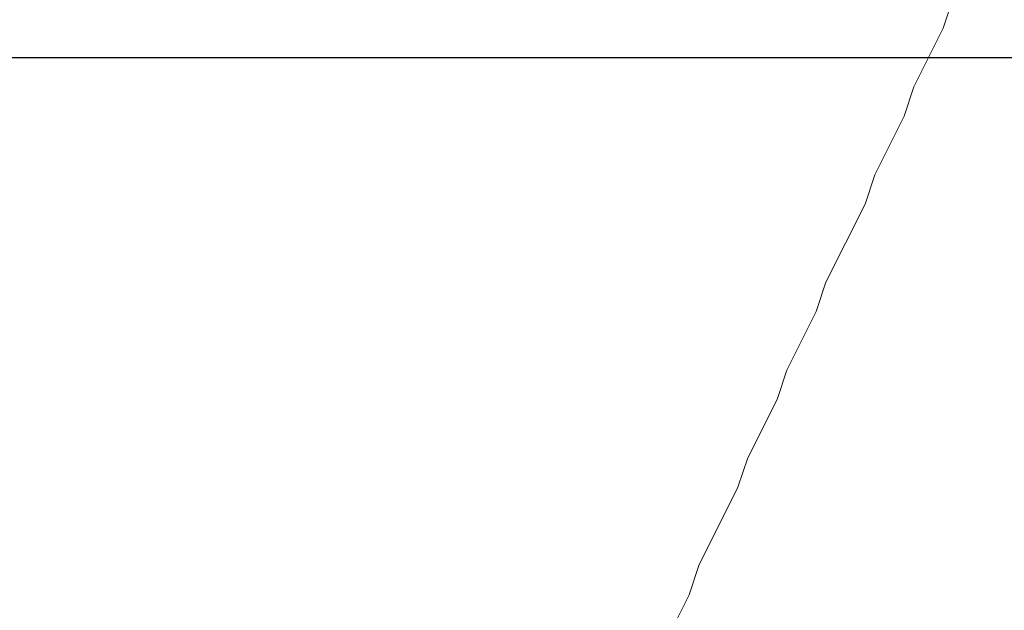
# Model space of a CAD drawing. Units: inches. Extents: x 26 to 55.8, y 4.4 to 25.3.
# Drawn here: x 48.1 to 48.5, y 13 to 13.2 of the extents above; entities that cross this region are included whole.
import ezdxf

# ---------------------------------------------------------------- set-up
doc = ezdxf.new("R2010")
doc.units = ezdxf.units.IN
doc.header["$MEASUREMENT"] = 0
doc.layers.add('Capa 1', color=7, linetype='Continuous')
picture_1 = doc.add_image_def('image1.png', size_in_pixel=(307, 408))

# ---------------------------------------------------------------- blocks, each defined once
blk = doc.blocks.new('block 10')
at = {"layer": 'Capa 1', "lineweight": 0}
blk.add_lwpolyline([(45.59373, 6.31404), (50.79652, 6.31404), (50.79652, 13.22284), (45.59373, 13.22284), (45.59373, 6.31404)], dxfattribs=at)
at = {"layer": 'Capa 1'}
image = blk.add_image(picture_1, insert=(45.59373, 6.31403), size_in_units=(5.20277, 6.90881), dxfattribs=at)
blk = doc.blocks.new('block 9')
at = {"layer": 'Capa 1'}
blk.add_blockref('block 10', (0, 0), dxfattribs=at)
blk = doc.blocks.new('block 8')
at = {"layer": 'Capa 1', "lineweight": 0}
blk.add_lwpolyline([(48.51476, 13.24823), (48.51056, 13.23551), (48.49781, 13.21012), (48.49361, 13.19741), (48.48093, 13.17202), (48.47666, 13.15931), (48.45971, 13.12544), (48.45551, 13.11277), (48.44283, 13.08738), (48.43856, 13.07466), (48.42588, 13.04927), (48.42161, 13.03656), (48.40473, 13.00269), (48.40045, 12.98998), (48.38778, 12.96459)], dxfattribs=at)
at = {"layer": 'Capa 1'}
blk.add_blockref('block 9', (0, 0), dxfattribs=at)
blk = doc.blocks.new('block 12')
at = {"layer": 'Capa 1', "lineweight": 0}
blk.add_lwpolyline([(48.51476, 13.24823), (48.51056, 13.23551), (48.49781, 13.21012), (48.49361, 13.19741), (48.48093, 13.17202), (48.47666, 13.15931), (48.45971, 13.12544), (48.45551, 13.11277), (48.44283, 13.08738), (48.43856, 13.07466), (48.42588, 13.04927), (48.42161, 13.03656), (48.40473, 13.00269), (48.40045, 12.98998), (48.38778, 12.96459)], dxfattribs=at)
blk = doc.blocks.new('block 15')
at = {"layer": 'Capa 1', "lineweight": 0}
blk.add_lwpolyline([(48.51476, 13.24823), (48.51056, 13.23551), (48.49781, 13.21012), (48.49361, 13.19741), (48.48093, 13.17202), (48.47666, 13.15931), (48.45971, 13.12544), (48.45551, 13.11277), (48.44283, 13.08738), (48.43856, 13.07466), (48.42588, 13.04927), (48.42161, 13.03656), (48.40473, 13.00269), (48.40045, 12.98998), (48.38778, 12.96459)], dxfattribs=at)
blk = doc.blocks.new('block 18')
at = {"layer": 'Capa 1', "lineweight": 0}
blk.add_lwpolyline([(48.51476, 13.24823), (48.51056, 13.23551), (48.49781, 13.21012), (48.49361, 13.19741), (48.48093, 13.17202), (48.47666, 13.15931), (48.45971, 13.12544), (48.45551, 13.11277), (48.44283, 13.08738), (48.43856, 13.07466), (48.42588, 13.04927), (48.42161, 13.03656), (48.40473, 13.00269), (48.40045, 12.98998), (48.38778, 12.96459)], dxfattribs=at)
blk = doc.blocks.new('block 21')
at = {"layer": 'Capa 1', "lineweight": 0}
blk.add_lwpolyline([(48.51476, 13.24823), (48.51056, 13.23551), (48.49781, 13.21012), (48.49361, 13.19741), (48.48093, 13.17202), (48.47666, 13.15931), (48.45971, 13.12544), (48.45551, 13.11277), (48.44283, 13.08738), (48.43856, 13.07466), (48.42588, 13.04927), (48.42161, 13.03656), (48.40473, 13.00269), (48.40045, 12.98998), (48.38778, 12.96459)], dxfattribs=at)
blk = doc.blocks.new('block 24')
at = {"layer": 'Capa 1', "lineweight": 0}
blk.add_lwpolyline([(48.51476, 13.24823), (48.51056, 13.23551), (48.49781, 13.21012), (48.49361, 13.19741), (48.48093, 13.17202), (48.47666, 13.15931), (48.45971, 13.12544), (48.45551, 13.11277), (48.44283, 13.08738), (48.43856, 13.07466), (48.42588, 13.04927), (48.42161, 13.03656), (48.40473, 13.00269), (48.40045, 12.98998), (48.38778, 12.96459)], dxfattribs=at)
blk = doc.blocks.new('block 27')
at = {"layer": 'Capa 1', "lineweight": 0}
blk.add_lwpolyline([(48.51476, 13.24823), (48.51056, 13.23551), (48.49781, 13.21012), (48.49361, 13.19741), (48.48093, 13.17202), (48.47666, 13.15931), (48.45971, 13.12544), (48.45551, 13.11277), (48.44283, 13.08738), (48.43856, 13.07466), (48.42588, 13.04927), (48.42161, 13.03656), (48.40473, 13.00269), (48.40045, 12.98998), (48.38778, 12.96459)], dxfattribs=at)
blk = doc.blocks.new('block 30')
at = {"layer": 'Capa 1', "lineweight": 0}
blk.add_lwpolyline([(48.51476, 13.24823), (48.51056, 13.23551), (48.49781, 13.21012), (48.49361, 13.19741), (48.48093, 13.17202), (48.47666, 13.15931), (48.45971, 13.12544), (48.45551, 13.11277), (48.44283, 13.08738), (48.43856, 13.07466), (48.42588, 13.04927), (48.42161, 13.03656), (48.40473, 13.00269), (48.40045, 12.98998), (48.38778, 12.96459)], dxfattribs=at)
blk = doc.blocks.new('block 33')
at = {"layer": 'Capa 1', "lineweight": 0}
blk.add_lwpolyline([(48.51476, 13.24823), (48.51056, 13.23551), (48.49781, 13.21012), (48.49361, 13.19741), (48.48093, 13.17202), (48.47666, 13.15931), (48.45971, 13.12544), (48.45551, 13.11277), (48.44283, 13.08738), (48.43856, 13.07466), (48.42588, 13.04927), (48.42161, 13.03656), (48.40473, 13.00269), (48.40045, 12.98998), (48.38778, 12.96459)], dxfattribs=at)
blk = doc.blocks.new('block 36')
at = {"layer": 'Capa 1', "lineweight": 0}
blk.add_lwpolyline([(48.51476, 13.24823), (48.51056, 13.23551), (48.49781, 13.21012), (48.49361, 13.19741), (48.48093, 13.17202), (48.47666, 13.15931), (48.45971, 13.12544), (48.45551, 13.11277), (48.44283, 13.08738), (48.43856, 13.07466), (48.42588, 13.04927), (48.42161, 13.03656), (48.40473, 13.00269), (48.40045, 12.98998), (48.38778, 12.96459)], dxfattribs=at)
blk = doc.blocks.new('block 39')
at = {"layer": 'Capa 1', "lineweight": 0}
blk.add_lwpolyline([(48.51476, 13.24823), (48.51056, 13.23551), (48.49781, 13.21012), (48.49361, 13.19741), (48.48093, 13.17202), (48.47666, 13.15931), (48.45971, 13.12544), (48.45551, 13.11277), (48.44283, 13.08738), (48.43856, 13.07466), (48.42588, 13.04927), (48.42161, 13.03656), (48.40473, 13.00269), (48.40045, 12.98998), (48.38778, 12.96459)], dxfattribs=at)
blk = doc.blocks.new('block 42')
at = {"layer": 'Capa 1', "lineweight": 0}
blk.add_lwpolyline([(48.51476, 13.24823), (48.51056, 13.23551), (48.49781, 13.21012), (48.49361, 13.19741), (48.48093, 13.17202), (48.47666, 13.15931), (48.45971, 13.12544), (48.45551, 13.11277), (48.44283, 13.08738), (48.43856, 13.07466), (48.42588, 13.04927), (48.42161, 13.03656), (48.40473, 13.00269), (48.40045, 12.98998), (48.38778, 12.96459)], dxfattribs=at)
blk = doc.blocks.new('block 45')
at = {"layer": 'Capa 1', "lineweight": 0}
blk.add_lwpolyline([(48.51476, 13.24823), (48.51056, 13.23551), (48.49781, 13.21012), (48.49361, 13.19741), (48.48093, 13.17202), (48.47666, 13.15931), (48.45971, 13.12544), (48.45551, 13.11277), (48.44283, 13.08738), (48.43856, 13.07466), (48.42588, 13.04927), (48.42161, 13.03656), (48.40473, 13.00269), (48.40045, 12.98998), (48.38778, 12.96459)], dxfattribs=at)
blk = doc.blocks.new('block 48')
at = {"layer": 'Capa 1', "lineweight": 0}
blk.add_lwpolyline([(48.51476, 13.24823), (48.51056, 13.23551), (48.49781, 13.21012), (48.49361, 13.19741), (48.48093, 13.17202), (48.47666, 13.15931), (48.45971, 13.12544), (48.45551, 13.11277), (48.44283, 13.08738), (48.43856, 13.07466), (48.42588, 13.04927), (48.42161, 13.03656), (48.40473, 13.00269), (48.40045, 12.98998), (48.38778, 12.96459)], dxfattribs=at)
blk = doc.blocks.new('block 51')
at = {"layer": 'Capa 1', "lineweight": 0}
blk.add_lwpolyline([(48.51476, 13.24823), (48.51056, 13.23551), (48.49781, 13.21012), (48.49361, 13.19741), (48.48093, 13.17202), (48.47666, 13.15931), (48.45971, 13.12544), (48.45551, 13.11277), (48.44283, 13.08738), (48.43856, 13.07466), (48.42588, 13.04927), (48.42161, 13.03656), (48.40473, 13.00269), (48.40045, 12.98998), (48.38778, 12.96459)], dxfattribs=at)
blk = doc.blocks.new('block 54')
at = {"layer": 'Capa 1', "lineweight": 0}
blk.add_lwpolyline([(48.51476, 13.24823), (48.51056, 13.23551), (48.49781, 13.21012), (48.49361, 13.19741), (48.48093, 13.17202), (48.47666, 13.15931), (48.45971, 13.12544), (48.45551, 13.11277), (48.44283, 13.08738), (48.43856, 13.07466), (48.42588, 13.04927), (48.42161, 13.03656), (48.40473, 13.00269), (48.40045, 12.98998), (48.38778, 12.96459)], dxfattribs=at)
blk = doc.blocks.new('block 57')
at = {"layer": 'Capa 1', "lineweight": 0}
blk.add_lwpolyline([(48.51476, 13.24823), (48.51056, 13.23551), (48.49781, 13.21012), (48.49361, 13.19741), (48.48093, 13.17202), (48.47666, 13.15931), (48.45971, 13.12544), (48.45551, 13.11277), (48.44283, 13.08738), (48.43856, 13.07466), (48.42588, 13.04927), (48.42161, 13.03656), (48.40473, 13.00269), (48.40045, 12.98998), (48.38778, 12.96459)], dxfattribs=at)
blk = doc.blocks.new('block 60')
at = {"layer": 'Capa 1', "lineweight": 0}
blk.add_lwpolyline([(48.51476, 13.24823), (48.51056, 13.23551), (48.49781, 13.21012), (48.49361, 13.19741), (48.48093, 13.17202), (48.47666, 13.15931), (48.45971, 13.12544), (48.45551, 13.11277), (48.44283, 13.08738), (48.43856, 13.07466), (48.42588, 13.04927), (48.42161, 13.03656), (48.40473, 13.00269), (48.40045, 12.98998), (48.38778, 12.96459)], dxfattribs=at)
blk = doc.blocks.new('block 63')
at = {"layer": 'Capa 1', "lineweight": 0}
blk.add_lwpolyline([(48.51476, 13.24823), (48.51056, 13.23551), (48.49781, 13.21012), (48.49361, 13.19741), (48.48093, 13.17202), (48.47666, 13.15931), (48.45971, 13.12544), (48.45551, 13.11277), (48.44283, 13.08738), (48.43856, 13.07466), (48.42588, 13.04927), (48.42161, 13.03656), (48.40473, 13.00269), (48.40045, 12.98998), (48.38778, 12.96459)], dxfattribs=at)
blk = doc.blocks.new('block 66')
at = {"layer": 'Capa 1', "lineweight": 0}
blk.add_lwpolyline([(48.51476, 13.24823), (48.51056, 13.23551), (48.49781, 13.21012), (48.49361, 13.19741), (48.48093, 13.17202), (48.47666, 13.15931), (48.45971, 13.12544), (48.45551, 13.11277), (48.44283, 13.08738), (48.43856, 13.07466), (48.42588, 13.04927), (48.42161, 13.03656), (48.40473, 13.00269), (48.40045, 12.98998), (48.38778, 12.96459)], dxfattribs=at)
blk = doc.blocks.new('block 69')
at = {"layer": 'Capa 1', "lineweight": 0}
blk.add_lwpolyline([(48.51476, 13.24823), (48.51056, 13.23551), (48.49781, 13.21012), (48.49361, 13.19741), (48.48093, 13.17202), (48.47666, 13.15931), (48.45971, 13.12544), (48.45551, 13.11277), (48.44283, 13.08738), (48.43856, 13.07466), (48.42588, 13.04927), (48.42161, 13.03656), (48.40473, 13.00269), (48.40045, 12.98998), (48.38778, 12.96459)], dxfattribs=at)
blk = doc.blocks.new('block 72')
at = {"layer": 'Capa 1', "lineweight": 0}
blk.add_lwpolyline([(48.51476, 13.24823), (48.51056, 13.23551), (48.49781, 13.21012), (48.49361, 13.19741), (48.48093, 13.17202), (48.47666, 13.15931), (48.45971, 13.12544), (48.45551, 13.11277), (48.44283, 13.08738), (48.43856, 13.07466), (48.42588, 13.04927), (48.42161, 13.03656), (48.40473, 13.00269), (48.40045, 12.98998), (48.38778, 12.96459)], dxfattribs=at)
blk = doc.blocks.new('block 75')
at = {"layer": 'Capa 1', "lineweight": 0}
blk.add_lwpolyline([(48.51476, 13.24823), (48.51056, 13.23551), (48.49781, 13.21012), (48.49361, 13.19741), (48.48093, 13.17202), (48.47666, 13.15931), (48.45971, 13.12544), (48.45551, 13.11277), (48.44283, 13.08738), (48.43856, 13.07466), (48.42588, 13.04927), (48.42161, 13.03656), (48.40473, 13.00269), (48.40045, 12.98998), (48.38778, 12.96459)], dxfattribs=at)
blk = doc.blocks.new('block 78')
at = {"layer": 'Capa 1', "lineweight": 0}
blk.add_lwpolyline([(48.51476, 13.24823), (48.51056, 13.23551), (48.49781, 13.21012), (48.49361, 13.19741), (48.48093, 13.17202), (48.47666, 13.15931), (48.45971, 13.12544), (48.45551, 13.11277), (48.44283, 13.08738), (48.43856, 13.07466), (48.42588, 13.04927), (48.42161, 13.03656), (48.40473, 13.00269), (48.40045, 12.98998), (48.38778, 12.96459)], dxfattribs=at)
blk = doc.blocks.new('block 81')
at = {"layer": 'Capa 1', "lineweight": 0}
blk.add_lwpolyline([(48.51476, 13.24823), (48.51056, 13.23551), (48.49781, 13.21012), (48.49361, 13.19741), (48.48093, 13.17202), (48.47666, 13.15931), (48.45971, 13.12544), (48.45551, 13.11277), (48.44283, 13.08738), (48.43856, 13.07466), (48.42588, 13.04927), (48.42161, 13.03656), (48.40473, 13.00269), (48.40045, 12.98998), (48.38778, 12.96459)], dxfattribs=at)
blk = doc.blocks.new('block 84')
at = {"layer": 'Capa 1', "lineweight": 0}
blk.add_lwpolyline([(48.51476, 13.24823), (48.51056, 13.23551), (48.49781, 13.21012), (48.49361, 13.19741), (48.48093, 13.17202), (48.47666, 13.15931), (48.45971, 13.12544), (48.45551, 13.11277), (48.44283, 13.08738), (48.43856, 13.07466), (48.42588, 13.04927), (48.42161, 13.03656), (48.40473, 13.00269), (48.40045, 12.98998), (48.38778, 12.96459)], dxfattribs=at)
blk = doc.blocks.new('block 87')
at = {"layer": 'Capa 1', "lineweight": 0}
blk.add_lwpolyline([(48.51476, 13.24823), (48.51056, 13.23551), (48.49781, 13.21012), (48.49361, 13.19741), (48.48093, 13.17202), (48.47666, 13.15931), (48.45971, 13.12544), (48.45551, 13.11277), (48.44283, 13.08738), (48.43856, 13.07466), (48.42588, 13.04927), (48.42161, 13.03656), (48.40473, 13.00269), (48.40045, 12.98998), (48.38778, 12.96459)], dxfattribs=at)
blk = doc.blocks.new('block 90')
at = {"layer": 'Capa 1', "lineweight": 0}
blk.add_lwpolyline([(48.51476, 13.24823), (48.51056, 13.23551), (48.49781, 13.21012), (48.49361, 13.19741), (48.48093, 13.17202), (48.47666, 13.15931), (48.45971, 13.12544), (48.45551, 13.11277), (48.44283, 13.08738), (48.43856, 13.07466), (48.42588, 13.04927), (48.42161, 13.03656), (48.40473, 13.00269), (48.40045, 12.98998), (48.38778, 12.96459)], dxfattribs=at)
blk = doc.blocks.new('block 93')
at = {"layer": 'Capa 1', "lineweight": 0}
blk.add_lwpolyline([(48.51476, 13.24823), (48.51056, 13.23551), (48.49781, 13.21012), (48.49361, 13.19741), (48.48093, 13.17202), (48.47666, 13.15931), (48.45971, 13.12544), (48.45551, 13.11277), (48.44283, 13.08738), (48.43856, 13.07466), (48.42588, 13.04927), (48.42161, 13.03656), (48.40473, 13.00269), (48.40045, 12.98998), (48.38778, 12.96459)], dxfattribs=at)
blk = doc.blocks.new('block 96')
at = {"layer": 'Capa 1', "lineweight": 0}
blk.add_lwpolyline([(48.51476, 13.24823), (48.51056, 13.23551), (48.49781, 13.21012), (48.49361, 13.19741), (48.48093, 13.17202), (48.47666, 13.15931), (48.45971, 13.12544), (48.45551, 13.11277), (48.44283, 13.08738), (48.43856, 13.07466), (48.42588, 13.04927), (48.42161, 13.03656), (48.40473, 13.00269), (48.40045, 12.98998), (48.38778, 12.96459)], dxfattribs=at)
blk = doc.blocks.new('block 99')
at = {"layer": 'Capa 1', "lineweight": 0}
blk.add_lwpolyline([(48.51476, 13.24823), (48.51056, 13.23551), (48.49781, 13.21012), (48.49361, 13.19741), (48.48093, 13.17202), (48.47666, 13.15931), (48.45971, 13.12544), (48.45551, 13.11277), (48.44283, 13.08738), (48.43856, 13.07466), (48.42588, 13.04927), (48.42161, 13.03656), (48.40473, 13.00269), (48.40045, 12.98998), (48.38778, 12.96459)], dxfattribs=at)
blk = doc.blocks.new('block 102')
at = {"layer": 'Capa 1', "lineweight": 0}
blk.add_lwpolyline([(48.51476, 13.24823), (48.51056, 13.23551), (48.49781, 13.21012), (48.49361, 13.19741), (48.48093, 13.17202), (48.47666, 13.15931), (48.45971, 13.12544), (48.45551, 13.11277), (48.44283, 13.08738), (48.43856, 13.07466), (48.42588, 13.04927), (48.42161, 13.03656), (48.40473, 13.00269), (48.40045, 12.98998), (48.38778, 12.96459)], dxfattribs=at)
blk = doc.blocks.new('block 105')
at = {"layer": 'Capa 1', "lineweight": 0}
blk.add_lwpolyline([(48.51476, 13.24823), (48.51056, 13.23551), (48.49781, 13.21012), (48.49361, 13.19741), (48.48093, 13.17202), (48.47666, 13.15931), (48.45971, 13.12544), (48.45551, 13.11277), (48.44283, 13.08738), (48.43856, 13.07466), (48.42588, 13.04927), (48.42161, 13.03656), (48.40473, 13.00269), (48.40045, 12.98998), (48.38778, 12.96459)], dxfattribs=at)
blk = doc.blocks.new('block 108')
at = {"layer": 'Capa 1', "lineweight": 0}
blk.add_lwpolyline([(48.51476, 13.24823), (48.51056, 13.23551), (48.49781, 13.21012), (48.49361, 13.19741), (48.48093, 13.17202), (48.47666, 13.15931), (48.45971, 13.12544), (48.45551, 13.11277), (48.44283, 13.08738), (48.43856, 13.07466), (48.42588, 13.04927), (48.42161, 13.03656), (48.40473, 13.00269), (48.40045, 12.98998), (48.38778, 12.96459)], dxfattribs=at)
blk = doc.blocks.new('block 111')
at = {"layer": 'Capa 1', "lineweight": 0}
blk.add_lwpolyline([(48.51476, 13.24823), (48.51056, 13.23551), (48.49781, 13.21012), (48.49361, 13.19741), (48.48093, 13.17202), (48.47666, 13.15931), (48.45971, 13.12544), (48.45551, 13.11277), (48.44283, 13.08738), (48.43856, 13.07466), (48.42588, 13.04927), (48.42161, 13.03656), (48.40473, 13.00269), (48.40045, 12.98998), (48.38778, 12.96459)], dxfattribs=at)
blk = doc.blocks.new('block 114')
at = {"layer": 'Capa 1', "lineweight": 0}
blk.add_lwpolyline([(48.51476, 13.24823), (48.51056, 13.23551), (48.49781, 13.21012), (48.49361, 13.19741), (48.48093, 13.17202), (48.47666, 13.15931), (48.45971, 13.12544), (48.45551, 13.11277), (48.44283, 13.08738), (48.43856, 13.07466), (48.42588, 13.04927), (48.42161, 13.03656), (48.40473, 13.00269), (48.40045, 12.98998), (48.38778, 12.96459)], dxfattribs=at)
blk = doc.blocks.new('block 117')
at = {"layer": 'Capa 1', "lineweight": 0}
blk.add_lwpolyline([(48.51476, 13.24823), (48.51056, 13.23551), (48.49781, 13.21012), (48.49361, 13.19741), (48.48093, 13.17202), (48.47666, 13.15931), (48.45971, 13.12544), (48.45551, 13.11277), (48.44283, 13.08738), (48.43856, 13.07466), (48.42588, 13.04927), (48.42161, 13.03656), (48.40473, 13.00269), (48.40045, 12.98998), (48.38778, 12.96459)], dxfattribs=at)
blk = doc.blocks.new('block 120')
at = {"layer": 'Capa 1', "lineweight": 0}
blk.add_lwpolyline([(48.51476, 13.24823), (48.51056, 13.23551), (48.49781, 13.21012), (48.49361, 13.19741), (48.48093, 13.17202), (48.47666, 13.15931), (48.45971, 13.12544), (48.45551, 13.11277), (48.44283, 13.08738), (48.43856, 13.07466), (48.42588, 13.04927), (48.42161, 13.03656), (48.40473, 13.00269), (48.40045, 12.98998), (48.38778, 12.96459)], dxfattribs=at)
blk = doc.blocks.new('block 123')
at = {"layer": 'Capa 1', "lineweight": 0}
blk.add_lwpolyline([(48.51476, 13.24823), (48.51056, 13.23551), (48.49781, 13.21012), (48.49361, 13.19741), (48.48093, 13.17202), (48.47666, 13.15931), (48.45971, 13.12544), (48.45551, 13.11277), (48.44283, 13.08738), (48.43856, 13.07466), (48.42588, 13.04927), (48.42161, 13.03656), (48.40473, 13.00269), (48.40045, 12.98998), (48.38778, 12.96459)], dxfattribs=at)
blk = doc.blocks.new('block 126')
at = {"layer": 'Capa 1', "lineweight": 0}
blk.add_lwpolyline([(48.51476, 13.24823), (48.51056, 13.23551), (48.49781, 13.21012), (48.49361, 13.19741), (48.48093, 13.17202), (48.47666, 13.15931), (48.45971, 13.12544), (48.45551, 13.11277), (48.44283, 13.08738), (48.43856, 13.07466), (48.42588, 13.04927), (48.42161, 13.03656), (48.40473, 13.00269), (48.40045, 12.98998), (48.38778, 12.96459)], dxfattribs=at)
blk = doc.blocks.new('block 129')
at = {"layer": 'Capa 1', "lineweight": 0}
blk.add_lwpolyline([(48.51476, 13.24823), (48.51056, 13.23551), (48.49781, 13.21012), (48.49361, 13.19741), (48.48093, 13.17202), (48.47666, 13.15931), (48.45971, 13.12544), (48.45551, 13.11277), (48.44283, 13.08738), (48.43856, 13.07466), (48.42588, 13.04927), (48.42161, 13.03656), (48.40473, 13.00269), (48.40045, 12.98998), (48.38778, 12.96459)], dxfattribs=at)
blk = doc.blocks.new('block 131')
at = {"layer": 'Capa 1', "lineweight": 0}
blk.add_lwpolyline([(48.51476, 13.24823), (48.51056, 13.23551), (48.49781, 13.21012), (48.49361, 13.19741), (48.48093, 13.17202), (48.47666, 13.15931), (48.45971, 13.12544), (48.45551, 13.11277), (48.44283, 13.08738), (48.43856, 13.07466), (48.42588, 13.04927), (48.42161, 13.03656), (48.40473, 13.00269), (48.40045, 12.98998), (48.38778, 12.96459)], dxfattribs=at)
blk = doc.blocks.new('block 134')
at = {"layer": 'Capa 1', "lineweight": 0}
blk.add_lwpolyline([(48.51476, 13.24823), (48.51056, 13.23551), (48.49781, 13.21012), (48.49361, 13.19741), (48.48093, 13.17202), (48.47666, 13.15931), (48.45971, 13.12544), (48.45551, 13.11277), (48.44283, 13.08738), (48.43856, 13.07466), (48.42588, 13.04927), (48.42161, 13.03656), (48.40473, 13.00269), (48.40045, 12.98998), (48.38778, 12.96459)], dxfattribs=at)
blk = doc.blocks.new('block 137')
at = {"layer": 'Capa 1', "lineweight": 0}
blk.add_lwpolyline([(48.51476, 13.24823), (48.51056, 13.23551), (48.49781, 13.21012), (48.49361, 13.19741), (48.48093, 13.17202), (48.47666, 13.15931), (48.45971, 13.12544), (48.45551, 13.11277), (48.44283, 13.08738), (48.43856, 13.07466), (48.42588, 13.04927), (48.42161, 13.03656), (48.40473, 13.00269), (48.40045, 12.98998), (48.38778, 12.96459)], dxfattribs=at)
blk = doc.blocks.new('block 140')
at = {"layer": 'Capa 1', "lineweight": 0}
blk.add_lwpolyline([(48.51476, 13.24823), (48.51056, 13.23551), (48.49781, 13.21012), (48.49361, 13.19741), (48.48093, 13.17202), (48.47666, 13.15931), (48.45971, 13.12544), (48.45551, 13.11277), (48.44283, 13.08738), (48.43856, 13.07466), (48.42588, 13.04927), (48.42161, 13.03656), (48.40473, 13.00269), (48.40045, 12.98998), (48.38778, 12.96459)], dxfattribs=at)
blk = doc.blocks.new('block 143')
at = {"layer": 'Capa 1', "lineweight": 0}
blk.add_lwpolyline([(48.51476, 13.24823), (48.51056, 13.23551), (48.49781, 13.21012), (48.49361, 13.19741), (48.48093, 13.17202), (48.47666, 13.15931), (48.45971, 13.12544), (48.45551, 13.11277), (48.44283, 13.08738), (48.43856, 13.07466), (48.42588, 13.04927), (48.42161, 13.03656), (48.40473, 13.00269), (48.40045, 12.98998), (48.38778, 12.96459)], dxfattribs=at)
blk = doc.blocks.new('block 146')
at = {"layer": 'Capa 1', "lineweight": 0}
blk.add_lwpolyline([(48.51476, 13.24823), (48.51056, 13.23551), (48.49781, 13.21012), (48.49361, 13.19741), (48.48093, 13.17202), (48.47666, 13.15931), (48.45971, 13.12544), (48.45551, 13.11277), (48.44283, 13.08738), (48.43856, 13.07466), (48.42588, 13.04927), (48.42161, 13.03656), (48.40473, 13.00269), (48.40045, 12.98998), (48.38778, 12.96459)], dxfattribs=at)
blk = doc.blocks.new('block 149')
at = {"layer": 'Capa 1', "lineweight": 0}
blk.add_lwpolyline([(48.51476, 13.24823), (48.51056, 13.23551), (48.49781, 13.21012), (48.49361, 13.19741), (48.48093, 13.17202), (48.47666, 13.15931), (48.45971, 13.12544), (48.45551, 13.11277), (48.44283, 13.08738), (48.43856, 13.07466), (48.42588, 13.04927), (48.42161, 13.03656), (48.40473, 13.00269), (48.40045, 12.98998), (48.38778, 12.96459)], dxfattribs=at)
blk = doc.blocks.new('block 152')
at = {"layer": 'Capa 1', "lineweight": 0}
blk.add_lwpolyline([(48.51476, 13.24823), (48.51056, 13.23551), (48.49781, 13.21012), (48.49361, 13.19741), (48.48093, 13.17202), (48.47666, 13.15931), (48.45971, 13.12544), (48.45551, 13.11277), (48.44283, 13.08738), (48.43856, 13.07466), (48.42588, 13.04927), (48.42161, 13.03656), (48.40473, 13.00269), (48.40045, 12.98998), (48.38778, 12.96459)], dxfattribs=at)
blk = doc.blocks.new('block 155')
at = {"layer": 'Capa 1', "lineweight": 0}
blk.add_lwpolyline([(48.51476, 13.24823), (48.51056, 13.23551), (48.49781, 13.21012), (48.49361, 13.19741), (48.48093, 13.17202), (48.47666, 13.15931), (48.45971, 13.12544), (48.45551, 13.11277), (48.44283, 13.08738), (48.43856, 13.07466), (48.42588, 13.04927), (48.42161, 13.03656), (48.40473, 13.00269), (48.40045, 12.98998), (48.38778, 12.96459)], dxfattribs=at)
blk = doc.blocks.new('block 158')
at = {"layer": 'Capa 1', "lineweight": 0}
blk.add_lwpolyline([(48.51476, 13.24823), (48.51056, 13.23551), (48.49781, 13.21012), (48.49361, 13.19741), (48.48093, 13.17202), (48.47666, 13.15931), (48.45971, 13.12544), (48.45551, 13.11277), (48.44283, 13.08738), (48.43856, 13.07466), (48.42588, 13.04927), (48.42161, 13.03656), (48.40473, 13.00269), (48.40045, 12.98998), (48.38778, 12.96459)], dxfattribs=at)
blk = doc.blocks.new('block 161')
at = {"layer": 'Capa 1', "lineweight": 0}
blk.add_lwpolyline([(48.51476, 13.24823), (48.51056, 13.23551), (48.49781, 13.21012), (48.49361, 13.19741), (48.48093, 13.17202), (48.47666, 13.15931), (48.45971, 13.12544), (48.45551, 13.11277), (48.44283, 13.08738), (48.43856, 13.07466), (48.42588, 13.04927), (48.42161, 13.03656), (48.40473, 13.00269), (48.40045, 12.98998), (48.38778, 12.96459)], dxfattribs=at)
blk = doc.blocks.new('block 164')
at = {"layer": 'Capa 1', "lineweight": 0}
blk.add_lwpolyline([(48.51476, 13.24823), (48.51056, 13.23551), (48.49781, 13.21012), (48.49361, 13.19741), (48.48093, 13.17202), (48.47666, 13.15931), (48.45971, 13.12544), (48.45551, 13.11277), (48.44283, 13.08738), (48.43856, 13.07466), (48.42588, 13.04927), (48.42161, 13.03656), (48.40473, 13.00269), (48.40045, 12.98998), (48.38778, 12.96459)], dxfattribs=at)
blk = doc.blocks.new('block 167')
at = {"layer": 'Capa 1', "lineweight": 0}
blk.add_lwpolyline([(48.51476, 13.24823), (48.51056, 13.23551), (48.49781, 13.21012), (48.49361, 13.19741), (48.48093, 13.17202), (48.47666, 13.15931), (48.45971, 13.12544), (48.45551, 13.11277), (48.44283, 13.08738), (48.43856, 13.07466), (48.42588, 13.04927), (48.42161, 13.03656), (48.40473, 13.00269), (48.40045, 12.98998), (48.38778, 12.96459)], dxfattribs=at)
blk = doc.blocks.new('block 170')
at = {"layer": 'Capa 1', "lineweight": 0}
blk.add_lwpolyline([(48.51476, 13.24823), (48.51056, 13.23551), (48.49781, 13.21012), (48.49361, 13.19741), (48.48093, 13.17202), (48.47666, 13.15931), (48.45971, 13.12544), (48.45551, 13.11277), (48.44283, 13.08738), (48.43856, 13.07466), (48.42588, 13.04927), (48.42161, 13.03656), (48.40473, 13.00269), (48.40045, 12.98998), (48.38778, 12.96459)], dxfattribs=at)
blk = doc.blocks.new('block 173')
at = {"layer": 'Capa 1', "lineweight": 0}
blk.add_lwpolyline([(48.51476, 13.24823), (48.51056, 13.23551), (48.49781, 13.21012), (48.49361, 13.19741), (48.48093, 13.17202), (48.47666, 13.15931), (48.45971, 13.12544), (48.45551, 13.11277), (48.44283, 13.08738), (48.43856, 13.07466), (48.42588, 13.04927), (48.42161, 13.03656), (48.40473, 13.00269), (48.40045, 12.98998), (48.38778, 12.96459)], dxfattribs=at)
blk = doc.blocks.new('block 176')
at = {"layer": 'Capa 1', "lineweight": 0}
blk.add_lwpolyline([(48.51476, 13.24823), (48.51056, 13.23551), (48.49781, 13.21012), (48.49361, 13.19741), (48.48093, 13.17202), (48.47666, 13.15931), (48.45971, 13.12544), (48.45551, 13.11277), (48.44283, 13.08738), (48.43856, 13.07466), (48.42588, 13.04927), (48.42161, 13.03656), (48.40473, 13.00269), (48.40045, 12.98998), (48.38778, 12.96459)], dxfattribs=at)
blk = doc.blocks.new('block 179')
at = {"layer": 'Capa 1', "lineweight": 0}
blk.add_lwpolyline([(48.51476, 13.24823), (48.51056, 13.23551), (48.49781, 13.21012), (48.49361, 13.19741), (48.48093, 13.17202), (48.47666, 13.15931), (48.45971, 13.12544), (48.45551, 13.11277), (48.44283, 13.08738), (48.43856, 13.07466), (48.42588, 13.04927), (48.42161, 13.03656), (48.40473, 13.00269), (48.40045, 12.98998), (48.38778, 12.96459)], dxfattribs=at)
blk = doc.blocks.new('block 181')
at = {"layer": 'Capa 1', "lineweight": 0}
blk.add_lwpolyline([(48.51476, 13.24823), (48.51056, 13.23551), (48.49781, 13.21012), (48.49361, 13.19741), (48.48093, 13.17202), (48.47666, 13.15931), (48.45971, 13.12544), (48.45551, 13.11277), (48.44283, 13.08738), (48.43856, 13.07466), (48.42588, 13.04927), (48.42161, 13.03656), (48.40473, 13.00269), (48.40045, 12.98998), (48.38778, 12.96459)], dxfattribs=at)
blk = doc.blocks.new('block 183')
at = {"layer": 'Capa 1', "lineweight": 0}
blk.add_lwpolyline([(48.51476, 13.24823), (48.51056, 13.23551), (48.49781, 13.21012), (48.49361, 13.19741), (48.48093, 13.17202), (48.47666, 13.15931), (48.45971, 13.12544), (48.45551, 13.11277), (48.44283, 13.08738), (48.43856, 13.07466), (48.42588, 13.04927), (48.42161, 13.03656), (48.40473, 13.00269), (48.40045, 12.98998), (48.38778, 12.96459)], dxfattribs=at)
blk = doc.blocks.new('block 185')
at = {"layer": 'Capa 1', "lineweight": 0}
blk.add_lwpolyline([(48.51476, 13.24823), (48.51056, 13.23551), (48.49781, 13.21012), (48.49361, 13.19741), (48.48093, 13.17202), (48.47666, 13.15931), (48.45971, 13.12544), (48.45551, 13.11277), (48.44283, 13.08738), (48.43856, 13.07466), (48.42588, 13.04927), (48.42161, 13.03656), (48.40473, 13.00269), (48.40045, 12.98998), (48.38778, 12.96459)], dxfattribs=at)
blk = doc.blocks.new('block 187')
at = {"layer": 'Capa 1', "lineweight": 0}
blk.add_lwpolyline([(48.51476, 13.24823), (48.51056, 13.23551), (48.49781, 13.21012), (48.49361, 13.19741), (48.48093, 13.17202), (48.47666, 13.15931), (48.45971, 13.12544), (48.45551, 13.11277), (48.44283, 13.08738), (48.43856, 13.07466), (48.42588, 13.04927), (48.42161, 13.03656), (48.40473, 13.00269), (48.40045, 12.98998), (48.38778, 12.96459)], dxfattribs=at)
blk = doc.blocks.new('block 189')
at = {"layer": 'Capa 1', "lineweight": 0}
blk.add_lwpolyline([(48.51476, 13.24823), (48.51056, 13.23551), (48.49781, 13.21012), (48.49361, 13.19741), (48.48093, 13.17202), (48.47666, 13.15931), (48.45971, 13.12544), (48.45551, 13.11277), (48.44283, 13.08738), (48.43856, 13.07466), (48.42588, 13.04927), (48.42161, 13.03656), (48.40473, 13.00269), (48.40045, 12.98998), (48.38778, 12.96459)], dxfattribs=at)
blk = doc.blocks.new('block 191')
at = {"layer": 'Capa 1', "lineweight": 0}
blk.add_lwpolyline([(48.51476, 13.24823), (48.51056, 13.23551), (48.49781, 13.21012), (48.49361, 13.19741), (48.48093, 13.17202), (48.47666, 13.15931), (48.45971, 13.12544), (48.45551, 13.11277), (48.44283, 13.08738), (48.43856, 13.07466), (48.42588, 13.04927), (48.42161, 13.03656), (48.40473, 13.00269), (48.40045, 12.98998), (48.38778, 12.96459)], dxfattribs=at)
blk = doc.blocks.new('block 193')
at = {"layer": 'Capa 1', "lineweight": 0}
blk.add_lwpolyline([(48.51476, 13.24823), (48.51056, 13.23551), (48.49781, 13.21012), (48.49361, 13.19741), (48.48093, 13.17202), (48.47666, 13.15931), (48.45971, 13.12544), (48.45551, 13.11277), (48.44283, 13.08738), (48.43856, 13.07466), (48.42588, 13.04927), (48.42161, 13.03656), (48.40473, 13.00269), (48.40045, 12.98998), (48.38778, 12.96459)], dxfattribs=at)
blk = doc.blocks.new('block 195')
at = {"layer": 'Capa 1', "lineweight": 0}
blk.add_lwpolyline([(48.51476, 13.24823), (48.51056, 13.23551), (48.49781, 13.21012), (48.49361, 13.19741), (48.48093, 13.17202), (48.47666, 13.15931), (48.45971, 13.12544), (48.45551, 13.11277), (48.44283, 13.08738), (48.43856, 13.07466), (48.42588, 13.04927), (48.42161, 13.03656), (48.40473, 13.00269), (48.40045, 12.98998), (48.38778, 12.96459)], dxfattribs=at)
blk = doc.blocks.new('block 197')
at = {"layer": 'Capa 1', "lineweight": 0}
blk.add_lwpolyline([(48.51476, 13.24823), (48.51056, 13.23551), (48.49781, 13.21012), (48.49361, 13.19741), (48.48093, 13.17202), (48.47666, 13.15931), (48.45971, 13.12544), (48.45551, 13.11277), (48.44283, 13.08738), (48.43856, 13.07466), (48.42588, 13.04927), (48.42161, 13.03656), (48.40473, 13.00269), (48.40045, 12.98998), (48.38778, 12.96459)], dxfattribs=at)
blk = doc.blocks.new('block 199')
at = {"layer": 'Capa 1', "lineweight": 0}
blk.add_lwpolyline([(48.51476, 13.24823), (48.51056, 13.23551), (48.49781, 13.21012), (48.49361, 13.19741), (48.48093, 13.17202), (48.47666, 13.15931), (48.45971, 13.12544), (48.45551, 13.11277), (48.44283, 13.08738), (48.43856, 13.07466), (48.42588, 13.04927), (48.42161, 13.03656), (48.40473, 13.00269), (48.40045, 12.98998), (48.38778, 12.96459)], dxfattribs=at)
blk = doc.blocks.new('block 201')
at = {"layer": 'Capa 1', "lineweight": 0}
blk.add_lwpolyline([(48.51476, 13.24823), (48.51056, 13.23551), (48.49781, 13.21012), (48.49361, 13.19741), (48.48093, 13.17202), (48.47666, 13.15931), (48.45971, 13.12544), (48.45551, 13.11277), (48.44283, 13.08738), (48.43856, 13.07466), (48.42588, 13.04927), (48.42161, 13.03656), (48.40473, 13.00269), (48.40045, 12.98998), (48.38778, 12.96459)], dxfattribs=at)
blk = doc.blocks.new('block 203')
at = {"layer": 'Capa 1', "lineweight": 0}
blk.add_lwpolyline([(48.51476, 13.24823), (48.51056, 13.23551), (48.49781, 13.21012), (48.49361, 13.19741), (48.48093, 13.17202), (48.47666, 13.15931), (48.45971, 13.12544), (48.45551, 13.11277), (48.44283, 13.08738), (48.43856, 13.07466), (48.42588, 13.04927), (48.42161, 13.03656), (48.40473, 13.00269), (48.40045, 12.98998), (48.38778, 12.96459)], dxfattribs=at)
blk = doc.blocks.new('block 205')
at = {"layer": 'Capa 1', "lineweight": 0}
blk.add_lwpolyline([(48.51476, 13.24823), (48.51056, 13.23551), (48.49781, 13.21012), (48.49361, 13.19741), (48.48093, 13.17202), (48.47666, 13.15931), (48.45971, 13.12544), (48.45551, 13.11277), (48.44283, 13.08738), (48.43856, 13.07466), (48.42588, 13.04927), (48.42161, 13.03656), (48.40473, 13.00269), (48.40045, 12.98998), (48.38778, 12.96459)], dxfattribs=at)
blk = doc.blocks.new('block 207')
at = {"layer": 'Capa 1', "lineweight": 0}
blk.add_lwpolyline([(48.51476, 13.24823), (48.51056, 13.23551), (48.49781, 13.21012), (48.49361, 13.19741), (48.48093, 13.17202), (48.47666, 13.15931), (48.45971, 13.12544), (48.45551, 13.11277), (48.44283, 13.08738), (48.43856, 13.07466), (48.42588, 13.04927), (48.42161, 13.03656), (48.40473, 13.00269), (48.40045, 12.98998), (48.38778, 12.96459)], dxfattribs=at)
blk = doc.blocks.new('block 209')
at = {"layer": 'Capa 1', "lineweight": 0}
blk.add_lwpolyline([(48.51476, 13.24823), (48.51056, 13.23551), (48.49781, 13.21012), (48.49361, 13.19741), (48.48093, 13.17202), (48.47666, 13.15931), (48.45971, 13.12544), (48.45551, 13.11277), (48.44283, 13.08738), (48.43856, 13.07466), (48.42588, 13.04927), (48.42161, 13.03656), (48.40473, 13.00269), (48.40045, 12.98998), (48.38778, 12.96459)], dxfattribs=at)
blk = doc.blocks.new('block 211')
at = {"layer": 'Capa 1', "lineweight": 0}
blk.add_lwpolyline([(48.51476, 13.24823), (48.51056, 13.23551), (48.49781, 13.21012), (48.49361, 13.19741), (48.48093, 13.17202), (48.47666, 13.15931), (48.45971, 13.12544), (48.45551, 13.11277), (48.44283, 13.08738), (48.43856, 13.07466), (48.42588, 13.04927), (48.42161, 13.03656), (48.40473, 13.00269), (48.40045, 12.98998), (48.38778, 12.96459)], dxfattribs=at)

msp = doc.modelspace()

# ---------------------------------------------------------------- block references
at = {"layer": 'Capa 1'}
for name in ['block 8', 'block 12', 'block 15', 'block 18', 'block 21', 'block 24', 'block 27', 'block 30', 'block 33', 'block 36', 'block 39', 'block 42', 'block 45', 'block 48', 'block 51', 'block 54', 'block 57', 'block 60', 'block 63', 'block 66', 'block 69', 'block 72', 'block 75', 'block 78', 'block 81', 'block 84', 'block 87', 'block 90', 'block 93', 'block 96', 'block 99', 'block 102', 'block 105', 'block 108', 'block 111', 'block 114', 'block 117', 'block 120', 'block 123', 'block 126', 'block 129', 'block 131', 'block 134', 'block 137', 'block 140', 'block 143', 'block 146', 'block 149', 'block 152', 'block 155', 'block 158', 'block 161', 'block 164', 'block 167', 'block 170', 'block 173', 'block 176', 'block 179', 'block 181', 'block 183', 'block 185', 'block 187', 'block 189', 'block 191', 'block 193', 'block 195', 'block 197', 'block 199', 'block 201', 'block 203', 'block 205', 'block 207', 'block 209', 'block 211']:
    msp.add_blockref(name, (0, 0), dxfattribs=at)

doc.saveas('drawing.dxf')
